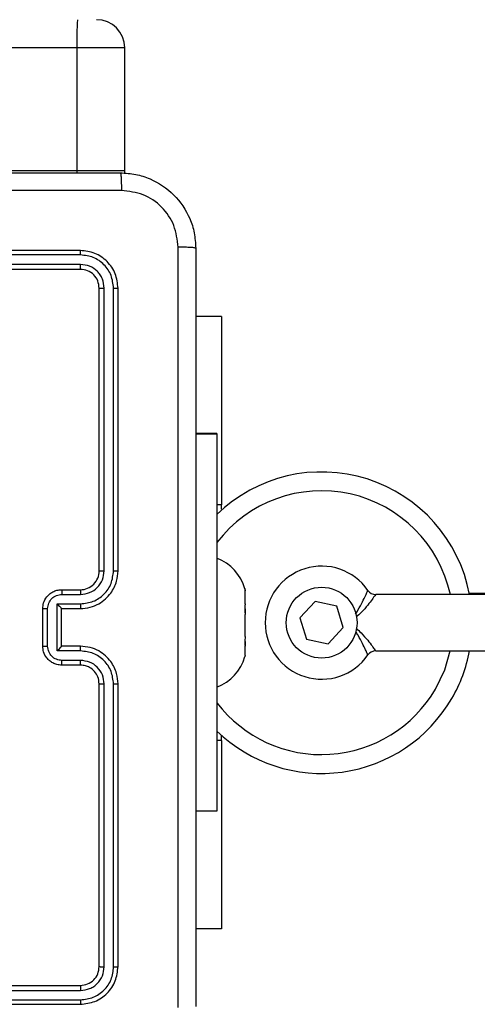
# Model space of a CAD drawing. Units: millimetres. Extents: x -4874 to 4839, y -3372 to 8409.
# Drawn here: x 250 to 299, y 2812 to 2917 of the extents above; entities that cross this region are included whole.
import ezdxf

# ---------------------------------------------------------------- set-up
doc = ezdxf.new("R2010")
doc.units = ezdxf.units.MM
doc.layers.add('Toestel 2D', color=7, linetype='Continuous', lineweight=20)

# ---------------------------------------------------------------- blocks, each defined once
blk = doc.blocks.new('1450')
at = {"color": 7, "linetype": 'Continuous', "lineweight": 25}
for p, q in [((966.239, 58.325), (887.107, 58.325)), ((966.239, 58.325), (966.239, 57.025)), ((966.748, 57.025), (966.748, 58.325)), ((887.107, 57.025), (966.239, 57.025)), ((966.747, 56.995), (966.748, 57.025)), ((966.276, 56.175), (963.276, 56.175)), ((966.279, 56.128), (963.277, 56.128)), ((966.279, 56.027), (963.277, 56.027)), ((966.276, 55.975), (963.276, 55.975)), ((966.476, 52.775), (966.476, 55.775)), ((966.529, 52.775), (966.529, 55.777)), ((966.629, 52.775), (966.629, 55.777)), ((966.676, 52.775), (966.676, 55.775)), ((967.776, 55.475), (967.501, 55.475)), ((967.776, 55.475), (967.776, 53.475)), ((967.726, 54.234), (967.501, 54.234)), ((967.726, 54.225), (967.501, 54.225)), ((967.726, 54.234), (967.726, 54.225)), ((967.726, 54.225), (967.726, 50.225)), ((967.776, 53.429), (967.776, 53.475)), ((966.076, 52.575), (966.276, 52.575)), ((968.025, 52.58), (968.022, 52.589)), ((968.026, 52.574), (968.025, 52.58)), ((968.025, 52.571), (968.026, 52.562)), ((968.026, 52.562), (968.026, 52.574)), ((966.079, 52.525), (966.279, 52.525)), ((968.026, 52.426), (968.026, 52.562)), ((970.939, 52.525), (969.413, 52.525)), ((970.889, 52.534), (970.409, 52.534)), ((965.876, 51.975), (965.876, 52.375)), ((965.928, 51.975), (965.928, 52.375)), ((966.028, 52.425), (966.279, 52.425)), ((966.028, 51.925), (966.028, 52.425)), ((966.076, 52.375), (966.276, 52.375)), ((966.076, 52.375), (966.076, 52.375)), ((966.076, 51.975), (966.076, 52.375)), ((968.026, 52.426), (968.025, 52.417)), ((968.026, 52.372), (968.026, 52.311)), ((968.769, 52.451), (968.608, 52.277)), ((968.999, 52.399), (968.769, 52.451)), ((969.069, 52.173), (968.999, 52.399)), ((968.025, 52.326), (968.026, 52.311)), ((968.026, 52.078), (968.026, 52.311)), ((968.608, 52.277), (968.678, 52.051)), ((968.909, 51.999), (969.069, 52.173)), ((968.026, 52.078), (968.025, 52.062)), ((968.678, 52.051), (968.909, 51.999)), ((966.276, 51.975), (966.076, 51.975)), ((966.076, 51.975), (966.076, 51.975)), ((968.025, 51.981), (968.026, 51.974)), ((968.026, 52.024), (968.026, 51.974)), ((968.026, 51.876), (968.026, 51.974)), ((966.279, 51.925), (966.028, 51.925)), ((968.025, 51.87), (968.023, 51.865)), ((968.026, 51.876), (968.025, 51.87)), ((969.413, 51.925), (970.939, 51.925)), ((966.276, 51.775), (966.076, 51.775)), ((966.279, 51.825), (966.079, 51.825)), ((966.476, 48.575), (966.476, 51.575)), ((966.529, 48.573), (966.529, 51.575)), ((966.629, 48.573), (966.629, 51.575)), ((966.676, 48.575), (966.676, 51.575)), ((967.776, 50.975), (967.776, 51.029)), ((967.776, 50.975), (967.776, 48.975)), ((967.726, 50.225), (967.501, 50.225)), ((967.776, 48.975), (967.501, 48.975)), ((963.276, 48.375), (966.276, 48.375)), ((963.277, 48.322), (966.279, 48.322)), ((963.277, 48.222), (966.279, 48.222)), ((963.276, 48.175), (966.276, 48.175))]:
    blk.add_line(p, q, dxfattribs=at)
at = {"color": 8, "linetype": 'Continuous', "lineweight": 25}
for p, q in [((966.748, 58.325), (966.239, 58.325)), ((966.239, 57.025), (966.748, 57.025)), ((966.239, 57.025), (966.239, 56.999)), ((967.776, 53.475), (967.726, 53.475)), ((967.776, 50.975), (967.726, 50.975))]:
    blk.add_line(p, q, dxfattribs=at)
at = {"color": 7, "linetype": 'Continuous', "lineweight": 25, "flags": 128}
blk.add_lwpolyline([(970.049, 51.521), (970.146, 51.724), (970.206, 51.925)], dxfattribs=at)
at = {"color": 7, "linetype": 'Continuous', "lineweight": 25}
blk.add_circle((968.839, 52.225), 0.376, dxfattribs=at)
for centre, radius, start, end in [((970.193, 58.4), 3.955, 176.7379, 181.0858), ((966.448, 58.325), 0.3, 0, 90), ((968.839, 52.225), 1.6, 10.8069, 134.0486), ((968.839, 52.225), 1.4, 12.3736, 142.6168), ((967.545, 52.445), 0.499, 16.2429, 68.6366), ((968.839, 52.225), 0.6, 34.8499, 325.1501), ((966.276, 52.775), 0.2, 269.9992, 0.0008), ((969.413, 52.625), 0.1, 214.8499, 270), ((967.545, 52.005), 0.499, 291.3634, 343.7694), ((969.413, 51.825), 0.1, 90, 145.1501), ((968.839, 52.225), 1.6, 329.7956, 349.1931), ((968.839, 52.225), 1.4, 217.3832, 329.7956), ((968.839, 52.225), 1.6, 225.9514, 329.7956)]:
    blk.add_arc(centre, radius, start, end, dxfattribs=at)
for points, knots in [([(958.651, 57), (959.545, 57), (961.334, 57), (964.019, 57), (965.807, 57), (966.701, 57)], [0, 0, 0, 0, 0.333296, 0.666702, 1, 1, 1, 1]), ([(966.701, 57), (966.703, 56.997), (966.705, 56.992), (966.709, 56.949), (966.711, 56.887), (966.712, 56.837), (966.712, 56.812)], [0, 0, 0, 0, 0.250417, 0.50013, 0.750077, 1, 1, 1, 1]), ([(966.701, 57), (966.756, 56.997), (966.864, 56.99), (967.064, 56.925), (967.281, 56.78), (967.427, 56.562), (967.492, 56.362), (967.498, 56.254), (967.501, 56.2)], [0, 0, 0, 0, 0.130547, 0.257574, 0.500019, 0.742663, 0.869632, 1, 1, 1, 1]), ([(966.712, 56.812), (966.04, 56.812), (964.695, 56.812), (963.349, 56.812), (962.676, 56.812)], [0, 0, 0, 0, 0.500008, 1, 1, 1, 1]), ([(967.314, 56.211), (967.305, 56.289), (967.286, 56.447), (967.148, 56.646), (966.948, 56.785), (966.791, 56.803), (966.712, 56.812)], [0, 0, 0, 0, 0.249948, 0.500049, 0.749965, 1, 1, 1, 1]), ([(966.279, 56.128), (966.279, 56.135), (966.279, 56.149), (966.278, 56.164), (966.277, 56.173), (966.277, 56.174), (966.276, 56.175)], [0, 0, 0, 0, 0.27984, 0.559112, 0.779418, 1, 1, 1, 1]), ([(966.676, 55.775), (966.67, 55.827), (966.658, 55.932), (966.566, 56.064), (966.433, 56.157), (966.329, 56.169), (966.276, 56.175)], [0, 0, 0, 0, 0.250144, 0.500129, 0.750041, 1, 1, 1, 1]), ([(966.629, 55.777), (966.623, 55.823), (966.612, 55.914), (966.545, 56.012), (966.475, 56.07), (966.394, 56.115), (966.325, 56.122), (966.279, 56.128)], [0, 0, 0, 0, 0.249625, 0.499211, 0.623821, 0.749848, 1, 1, 1, 1]), ([(967.314, 48.139), (967.314, 49.036), (967.314, 50.829), (967.314, 53.521), (967.314, 55.314), (967.314, 56.211)], [0, 0, 0, 0, 0.333335, 0.666663, 1, 1, 1, 1]), ([(967.501, 56.2), (967.498, 56.201), (967.493, 56.204), (967.45, 56.207), (967.389, 56.21), (967.339, 56.21), (967.314, 56.211)], [0, 0, 0, 0, 0.250001, 0.49991, 0.749602, 1, 1, 1, 1]), ([(967.501, 56.2), (967.501, 55.306), (967.501, 53.518), (967.501, 50.832), (967.501, 49.044), (967.501, 48.15)], [0, 0, 0, 0, 0.333296, 0.666701, 1, 1, 1, 1]), ([(966.276, 55.975), (966.277, 55.976), (966.277, 55.978), (966.278, 55.992), (966.279, 56.01), (966.279, 56.022), (966.279, 56.027)], [0, 0, 0, 0, 0.2797563, 0.5589868, 0.7795176, 1, 1, 1, 1]), ([(966.529, 55.777), (966.525, 55.81), (966.52, 55.859), (966.488, 55.917), (966.446, 55.968), (966.377, 56.016), (966.311, 56.024), (966.279, 56.027)], [0, 0, 0, 0, 0.250144, 0.376163, 0.500778, 0.750387, 1, 1, 1, 1]), ([(966.476, 55.775), (966.473, 55.801), (966.467, 55.854), (966.421, 55.92), (966.355, 55.966), (966.303, 55.972), (966.276, 55.975)], [0, 0, 0, 0, 0.250187, 0.5001057, 0.7499809, 1, 1, 1, 1]), ([(966.476, 55.775), (966.477, 55.775), (966.479, 55.776), (966.494, 55.777), (966.511, 55.777), (966.523, 55.777), (966.529, 55.777)], [0, 0, 0, 0, 0.279801, 0.558968, 0.779384, 1, 1, 1, 1]), ([(966.629, 55.777), (966.636, 55.777), (966.65, 55.777), (966.666, 55.777), (966.675, 55.776), (966.676, 55.775), (966.676, 55.775)], [0, 0, 0, 0, 0.279948, 0.55911, 0.77971, 1, 1, 1, 1]), ([(966.279, 52.425), (966.325, 52.43), (966.416, 52.441), (966.532, 52.522), (966.612, 52.638), (966.623, 52.73), (966.629, 52.775)], [0, 0, 0, 0, 0.250459, 0.50014, 0.750089, 1, 1, 1, 1]), ([(966.279, 52.525), (966.311, 52.529), (966.377, 52.537), (966.46, 52.594), (966.517, 52.677), (966.525, 52.743), (966.529, 52.775)], [0, 0, 0, 0, 0.250454, 0.500148, 0.750075, 1, 1, 1, 1]), ([(966.476, 52.775), (966.477, 52.775), (966.477, 52.775), (966.48, 52.775), (966.485, 52.775), (966.492, 52.775), (966.5, 52.775), (966.509, 52.775), (966.519, 52.775), (966.525, 52.775), (966.529, 52.775)], [0, 0, 0, 0, 0.125174, 0.250209, 0.375208, 0.500022, 0.624749, 0.749813, 0.874951, 1, 1, 1, 1]), ([(966.629, 52.775), (966.635, 52.775), (966.648, 52.775), (966.663, 52.775), (966.674, 52.775), (966.676, 52.775), (966.676, 52.775)], [0, 0, 0, 0, 0.250052, 0.499905, 0.749693, 1, 1, 1, 1]), ([(966.276, 52.375), (966.311, 52.378), (966.379, 52.383), (966.47, 52.421), (966.544, 52.474), (966.614, 52.552), (966.666, 52.654), (966.673, 52.738), (966.676, 52.775)], [0, 0, 0, 0, 0.167928, 0.323667, 0.467187, 0.598497, 0.823516, 1, 1, 1, 1]), ([(965.876, 52.375), (965.878, 52.395), (965.882, 52.439), (965.911, 52.492), (965.947, 52.529), (965.984, 52.554), (966.028, 52.571), (966.06, 52.574), (966.076, 52.575)], [0, 0, 0, 0, 0.192225, 0.422493, 0.552507, 0.692071, 0.841243, 1, 1, 1, 1]), ([(966.076, 52.575), (966.077, 52.574), (966.077, 52.572), (966.078, 52.559), (966.078, 52.542), (966.078, 52.531), (966.079, 52.525)], [0, 0, 0, 0, 0.2797678, 0.5589726, 0.7794964, 1, 1, 1, 1]), ([(966.276, 52.575), (966.277, 52.574), (966.277, 52.573), (966.278, 52.561), (966.279, 52.545), (966.279, 52.532), (966.279, 52.525)], [0, 0, 0, 0, 0.25014, 0.500063, 0.749711, 1, 1, 1, 1]), ([(968.022, 52.588), (968.022, 52.588), (968.022, 52.588), (968.023, 52.579), (968.025, 52.572), (968.025, 52.571)], [0, 0, 0, 0, 0.376461, 0.910107, 1, 1, 1, 1]), ([(965.928, 52.375), (965.931, 52.395), (965.936, 52.434), (965.97, 52.484), (966.02, 52.518), (966.059, 52.523), (966.079, 52.525)], [0, 0, 0, 0, 0.249935, 0.499856, 0.749546, 1, 1, 1, 1]), ([(965.876, 52.375), (965.877, 52.375), (965.877, 52.375), (965.88, 52.375), (965.885, 52.375), (965.891, 52.375), (965.899, 52.375), (965.909, 52.375), (965.918, 52.375), (965.925, 52.375), (965.928, 52.375)], [0, 0, 0, 0, 0.124907, 0.250158, 0.375245, 0.499986, 0.624643, 0.749807, 0.874945, 1, 1, 1, 1]), ([(966.028, 52.425), (966.034, 52.42), (966.045, 52.409), (966.058, 52.395), (966.067, 52.386), (966.072, 52.38), (966.076, 52.376), (966.076, 52.375), (966.076, 52.375)], [0, 0, 0, 0, 0.251511, 0.502564, 0.646474, 0.77574, 0.89244, 1, 1, 1, 1]), ([(966.279, 52.425), (966.279, 52.419), (966.279, 52.405), (966.278, 52.389), (966.277, 52.377), (966.277, 52.376), (966.276, 52.375)], [0, 0, 0, 0, 0.250092, 0.499857, 0.74981, 1, 1, 1, 1]), ([(968.025, 52.417), (968.024, 52.41), (968.022, 52.396), (968.022, 52.365), (968.023, 52.341), (968.025, 52.328), (968.025, 52.326)], [0, 0, 0, 0, 0.316425, 0.63298, 0.947129, 1, 1, 1, 1]), ([(968.025, 52.062), (968.024, 52.051), (968.022, 52.03), (968.022, 52.002), (968.023, 51.987), (968.025, 51.982), (968.025, 51.981)], [0, 0, 0, 0, 0.316457, 0.632952, 0.947068, 1, 1, 1, 1]), ([(965.876, 51.975), (965.877, 51.975), (965.877, 51.975), (965.88, 51.975), (965.885, 51.975), (965.891, 51.975), (965.899, 51.975), (965.909, 51.975), (965.918, 51.975), (965.925, 51.975), (965.928, 51.975)], [0, 0, 0, 0, 0.1249214, 0.2501863, 0.3752869, 0.5000421, 0.6247134, 0.7497598, 0.8749126, 1, 1, 1, 1]), ([(966.076, 51.775), (966.06, 51.776), (966.028, 51.778), (965.984, 51.796), (965.947, 51.82), (965.911, 51.858), (965.882, 51.91), (965.878, 51.955), (965.876, 51.975)], [0, 0, 0, 0, 0.158218, 0.307016, 0.446365, 0.576297, 0.806865, 1, 1, 1, 1]), ([(966.079, 51.825), (966.059, 51.827), (966.02, 51.832), (965.97, 51.866), (965.936, 51.916), (965.931, 51.955), (965.928, 51.975)], [0, 0, 0, 0, 0.250461, 0.500182, 0.750109, 1, 1, 1, 1]), ([(966.028, 51.925), (966.034, 51.93), (966.045, 51.941), (966.058, 51.955), (966.067, 51.964), (966.072, 51.97), (966.076, 51.974), (966.076, 51.975), (966.076, 51.975)], [0, 0, 0, 0, 0.251484, 0.5025, 0.6465, 0.775743, 0.892456, 1, 1, 1, 1]), ([(966.279, 51.925), (966.279, 51.931), (966.279, 51.944), (966.278, 51.961), (966.277, 51.973), (966.277, 51.974), (966.276, 51.975)], [0, 0, 0, 0, 0.250278, 0.500122, 0.749773, 1, 1, 1, 1]), ([(966.676, 51.575), (966.673, 51.612), (966.666, 51.697), (966.614, 51.799), (966.544, 51.877), (966.47, 51.929), (966.379, 51.967), (966.311, 51.972), (966.276, 51.975)], [0, 0, 0, 0, 0.177618, 0.403011, 0.534215, 0.677457, 0.832728, 1, 1, 1, 1]), ([(966.629, 51.575), (966.623, 51.62), (966.612, 51.712), (966.532, 51.828), (966.416, 51.909), (966.325, 51.919), (966.279, 51.925)], [0, 0, 0, 0, 0.249909, 0.49984, 0.749542, 1, 1, 1, 1]), ([(966.076, 51.775), (966.077, 51.776), (966.077, 51.778), (966.078, 51.791), (966.078, 51.808), (966.078, 51.819), (966.079, 51.825)], [0, 0, 0, 0, 0.279999, 0.559231, 0.779549, 1, 1, 1, 1]), ([(966.276, 51.775), (966.277, 51.776), (966.277, 51.777), (966.278, 51.789), (966.279, 51.805), (966.279, 51.818), (966.279, 51.825)], [0, 0, 0, 0, 0.2503866, 0.500085, 0.749977, 1, 1, 1, 1]), ([(966.476, 51.575), (966.473, 51.601), (966.468, 51.649), (966.429, 51.71), (966.381, 51.748), (966.329, 51.771), (966.295, 51.773), (966.276, 51.775)], [0, 0, 0, 0, 0.244443, 0.457355, 0.675442, 0.824543, 1, 1, 1, 1]), ([(966.529, 51.575), (966.525, 51.607), (966.517, 51.673), (966.46, 51.756), (966.377, 51.813), (966.311, 51.821), (966.279, 51.825)], [0, 0, 0, 0, 0.250438, 0.500126, 0.750059, 1, 1, 1, 1]), ([(966.476, 51.575), (966.477, 51.575), (966.477, 51.575), (966.48, 51.575), (966.485, 51.575), (966.492, 51.575), (966.5, 51.575), (966.509, 51.575), (966.519, 51.575), (966.525, 51.575), (966.529, 51.575)], [0, 0, 0, 0, 0.12517, 0.250181, 0.375212, 0.499975, 0.624758, 0.749819, 0.874953, 1, 1, 1, 1]), ([(966.629, 51.575), (966.635, 51.575), (966.648, 51.575), (966.663, 51.575), (966.674, 51.575), (966.676, 51.575), (966.676, 51.575)], [0, 0, 0, 0, 0.250156, 0.499852, 0.749667, 1, 1, 1, 1]), ([(966.276, 48.375), (966.303, 48.378), (966.355, 48.384), (966.421, 48.43), (966.467, 48.496), (966.473, 48.549), (966.476, 48.575)], [0, 0, 0, 0, 0.2502, 0.50012, 0.749987, 1, 1, 1, 1]), ([(966.276, 48.175), (966.329, 48.181), (966.434, 48.193), (966.566, 48.286), (966.658, 48.418), (966.67, 48.523), (966.676, 48.575)], [0, 0, 0, 0, 0.250149, 0.50013, 0.750042, 1, 1, 1, 1]), ([(966.279, 48.222), (966.324, 48.228), (966.416, 48.239), (966.513, 48.306), (966.572, 48.376), (966.616, 48.458), (966.624, 48.527), (966.629, 48.573)], [0, 0, 0, 0, 0.24962, 0.499212, 0.623814, 0.749848, 1, 1, 1, 1]), ([(966.279, 48.322), (966.311, 48.326), (966.361, 48.332), (966.419, 48.363), (966.469, 48.405), (966.517, 48.475), (966.525, 48.54), (966.529, 48.573)], [0, 0, 0, 0, 0.250151, 0.376157, 0.500762, 0.75037, 1, 1, 1, 1]), ([(966.476, 48.575), (966.477, 48.575), (966.479, 48.574), (966.494, 48.573), (966.511, 48.573), (966.523, 48.573), (966.529, 48.573)], [0, 0, 0, 0, 0.28001, 0.559093, 0.779446, 1, 1, 1, 1]), ([(966.629, 48.573), (966.636, 48.573), (966.65, 48.573), (966.666, 48.573), (966.675, 48.574), (966.676, 48.575), (966.676, 48.575)], [0, 0, 0, 0, 0.2799497, 0.5591082, 0.7797088, 1, 1, 1, 1]), ([(966.276, 48.375), (966.277, 48.374), (966.277, 48.372), (966.278, 48.358), (966.279, 48.34), (966.279, 48.328), (966.279, 48.322)], [0, 0, 0, 0, 0.279843, 0.559034, 0.779476, 1, 1, 1, 1]), ([(966.279, 48.222), (966.279, 48.215), (966.279, 48.201), (966.278, 48.186), (966.277, 48.177), (966.277, 48.176), (966.276, 48.175)], [0, 0, 0, 0, 0.279806, 0.559166, 0.779445, 1, 1, 1, 1])]:
    blk.add_open_spline(points, degree=3, knots=knots, dxfattribs=at)
at = {"color": 8, "linetype": 'Continuous', "lineweight": 25}
for points, knots in [([(969.198, 52.315), (969.207, 52.33), (969.236, 52.375), (969.273, 52.445), (969.306, 52.513), (969.327, 52.559), (969.33, 52.565), (969.331, 52.568)], [0, 0, 0, 0, 0.117745, 0.364809, 0.584034, 0.792721, 1, 1, 1, 1]), ([(969.413, 52.525), (969.411, 52.522), (969.407, 52.516), (969.377, 52.473), (969.328, 52.411), (969.272, 52.343), (969.226, 52.302), (969.208, 52.286)], [0, 0, 0, 0, 0.195767, 0.394902, 0.607076, 0.848438, 1, 1, 1, 1]), ([(969.205, 52.167), (969.223, 52.15), (969.27, 52.108), (969.328, 52.039), (969.377, 51.976), (969.407, 51.933), (969.411, 51.928), (969.413, 51.925)], [0, 0, 0, 0, 0.160873, 0.399585, 0.609444, 0.806383, 1, 1, 1, 1]), ([(969.331, 51.882), (969.33, 51.885), (969.327, 51.891), (969.306, 51.936), (969.273, 52.004), (969.238, 52.073), (969.21, 52.116), (969.202, 52.129)], [0, 0, 0, 0, 0.210813, 0.423057, 0.646019, 0.897295, 1, 1, 1, 1])]:
    blk.add_open_spline(points, degree=3, knots=knots, dxfattribs=at)
blk = doc.blocks.new('VPL-03-WD1450')
at = {"layer": 'Toestel 2D', "xscale": 10, "yscale": 10, "zscale": 10}
blk.add_blockref('1450', (-9406.18, 2330.28), dxfattribs=at)
blk = doc.blocks.new('VPL-18-RC1450')
blk.add_blockref('VPL-03-WD1450', (0, 0))

msp = doc.modelspace()

# ---------------------------------------------------------------- block references
msp.add_blockref('VPL-18-RC1450', (0, 0))

doc.saveas('drawing.dxf')
